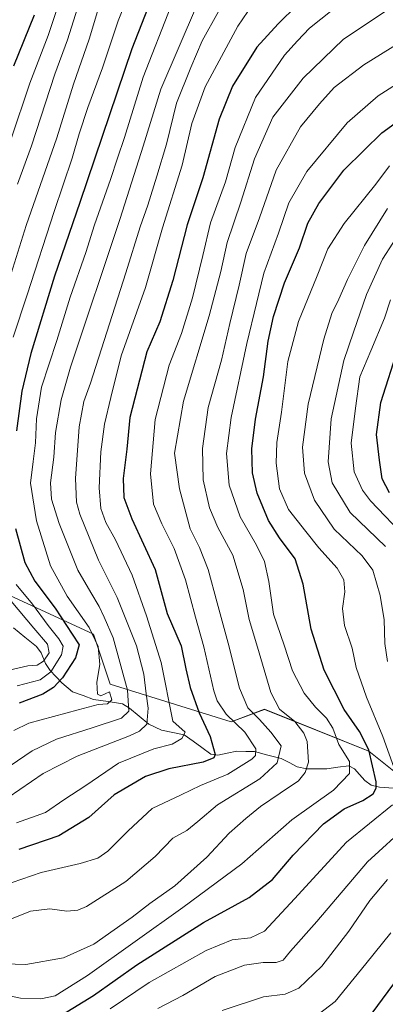
# Model space of a CAD drawing. Units: metres. Extents: x 626926 to 630355, y 4782826 to 4785203.
# Drawn here: x 629867 to 629986, y 4784343 to 4784662 of the extents above; entities that cross this region are included whole.
import ezdxf

# ---------------------------------------------------------------- set-up
doc = ezdxf.new("R2010")
doc.units = ezdxf.units.M
doc.header["$MEASUREMENT"] = 0
for name, color, linetype, lineweight in [('Arbolado forestal CxS', 92, 'Continuous', 0), ('Corriente natural lineal', 142, 'Continuous', 13), ('Curva de nivel maestra', 36, 'Continuous', 30), ('Curva de nivel normal', 36, 'Continuous', 0), ('Matorral CxS', 135, 'Continuous', 0)]:
    doc.layers.add(name, color=color, linetype=linetype, lineweight=lineweight)

# ---------------------------------------------------------------- blocks, each defined once
blk = doc.blocks.new('*U150')
at = {"layer": 'Arbolado forestal CxS', "color": 92, "linetype": 'Continuous', "lineweight": 0}
blk.add_polyline3d([(629819.0509, 4784681.6223, 606.8754), (629821.0031, 4784661.4511, 616.1128), (629831.4141, 4784640.6291, 630.2112), (629832.7151, 4784621.7591, 635.5148), (629810.5923, 4784603.5405, 627.7586), (629804.7363, 4784576.8627, 627.5916), (629804.7363, 4784559.2945, 630.6427), (629817.7497, 4784537.1711, 640.9187), (629826.2085, 4784518.9517, 648.7037), (629834.6671, 4784497.4791, 655.9084), (629854.1873, 4784479.9103, 660.8916), (629891.2367, 4784462.7649, 680.6015), (629896.6509, 4784446.5251, 681.6433), (629935.9009, 4784434.3443, 703.2207), (629946.7289, 4784438.4041, 711.8182), (629980.5649, 4784424.8691, 725.9281), (629994.1003, 4784414.0419, 733.3148)], dxfattribs=at)
blk = doc.blocks.new('*U178')
at = {"layer": 'Curva de nivel normal', "color": 36, "linetype": 'Continuous', "lineweight": 0}
blk.add_polyline3d([(629865.37, 4784431.52, 680), (629870.28, 4784433.92, 680), (629886.28, 4784438.24, 680), (629892.79, 4784439.92, 680), (629895.75, 4784440.16, 680), (629897.24, 4784441.5, 680), (629896.4, 4784444.1, 680), (629893.57, 4784442.77, 680), (629892.59, 4784443.28, 680), (629892.28, 4784447.21, 680), (629893.29, 4784452.93, 680), (629892.77, 4784458.75, 680), (629889.8, 4784464.98, 680), (629882.72, 4784475.17, 680), (629877.32, 4784484.96, 680), (629872.78, 4784499.56, 680), (629870.76, 4784511.82, 680), (629871.67, 4784518.86, 680), (629872.42, 4784524.92, 680), (629872.7, 4784532.69, 680), (629874.42, 4784542.94, 680), (629879.34, 4784558.09, 680), (629883.72, 4784572.13, 680), (629888.7, 4784586.65, 680), (629891.58, 4784595.61, 680), (629896.78, 4784610.38, 680), (629899.04, 4784617.33, 680), (629901.34, 4784624.04, 680), (629907.37, 4784643.62, 680), (629916.38, 4784666.53, 680)], dxfattribs=at)
blk = doc.blocks.new('*U183')
at = {"layer": 'Curva de nivel normal', "color": 36, "linetype": 'Continuous', "lineweight": 0}
blk.add_polyline3d([(629864.44, 4784623.24, 655), (629870.59, 4784641.64, 655), (629876.54, 4784657.14, 655), (629880.95, 4784670.52, 655)], dxfattribs=at)
blk = doc.blocks.new('*U191')
at = {"layer": 'Curva de nivel normal', "color": 36, "linetype": 'Continuous', "lineweight": 0}
blk.add_polyline3d([(629866.28, 4784401.6, 695), (629875.64, 4784404.93, 695), (629881.58, 4784409, 695), (629888.76, 4784413.73, 695), (629899.36, 4784420.94, 695), (629910.82, 4784425.55, 695), (629916.81, 4784427.13, 695), (629919.86, 4784428.92, 695), (629920.96, 4784430.98, 695), (629916.95, 4784434.61, 695), (629913.22, 4784453.6, 695), (629908.46, 4784468.7, 695), (629903.75, 4784481.91, 695), (629898.43, 4784493.47, 695), (629895.24, 4784499.07, 695), (629893.59, 4784503.57, 695), (629893.12, 4784510.32, 695), (629893.65, 4784521.93, 695), (629894.78, 4784530.95, 695), (629896.89, 4784539.62, 695), (629900.25, 4784553.18, 695), (629908.14, 4784575.34, 695), (629913.67, 4784594.64, 695), (629919.96, 4784615.07, 695), (629923.18, 4784628.52, 695), (629927.46, 4784640.47, 695), (629938.05, 4784660.12, 695), (629941.37, 4784664.87, 695)], dxfattribs=at)
blk = doc.blocks.new('*U208')
at = {"layer": 'Curva de nivel normal', "color": 36, "linetype": 'Continuous', "lineweight": 0}
for points in [[(629905.96, 4784678.74, 670), (629899.24, 4784661.89, 670), (629894.2, 4784646.58, 670), (629889.43, 4784633.73, 670), (629886.58, 4784625.25, 670), (629884.35, 4784617.28, 670), (629878.44, 4784599.95, 670), (629869.75, 4784572.94, 670), (629865.16, 4784559.24, 670)], [(629866.13, 4784478.93, 670), (629871.49, 4784472.59, 670), (629876.58, 4784465.56, 670), (629880.02, 4784461.25, 670), (629881.38, 4784458.93, 670), (629880.82, 4784456.04, 670), (629877.39, 4784450.55, 670), (629873.9, 4784448, 670), (629866.42, 4784446.08, 670)]]:
    blk.add_polyline3d(points, dxfattribs=at)
blk = doc.blocks.new('*U215')
at = {"layer": 'Curva de nivel normal', "color": 36, "linetype": 'Continuous', "lineweight": 0}
blk.add_polyline3d([(629859.63, 4784407.22, 690), (629874.94, 4784417.53, 690), (629885.93, 4784423.25, 690), (629902.88, 4784429.82, 690), (629906.17, 4784431.29, 690), (629908.56, 4784433.62, 690), (629908.98, 4784438.73, 690), (629908.31, 4784443.44, 690), (629907.61, 4784449.85, 690), (629905.14, 4784459.02, 690), (629898.95, 4784474.73, 690), (629892.87, 4784486.85, 690), (629886.79, 4784501.77, 690), (629885.76, 4784505.59, 690), (629885.35, 4784513.33, 690), (629886.56, 4784530.1, 690), (629888.13, 4784538.37, 690), (629890.23, 4784544.22, 690), (629901.68, 4784580.03, 690), (629906.38, 4784595.03, 690), (629908.9, 4784602.01, 690), (629911.77, 4784611.46, 690), (629914.91, 4784621.86, 690), (629918.16, 4784635.15, 690), (629922.87, 4784646.68, 690), (629926.51, 4784655.36, 690), (629931.84, 4784664.96, 690)], dxfattribs=at)
blk = doc.blocks.new('*U250')
at = {"layer": 'Curva de nivel normal', "color": 36, "linetype": 'Continuous', "lineweight": 0}
blk.add_polyline3d([(629856.94, 4784415.21, 685), (629871.38, 4784424.89, 685), (629879.25, 4784428.67, 685), (629890.79, 4784432.42, 685), (629900.38, 4784435.51, 685), (629902.69, 4784437.77, 685), (629902.27, 4784444.65, 685), (629897.65, 4784461.58, 685), (629894.7, 4784468.34, 685), (629893.12, 4784471.77, 685), (629890.35, 4784476.35, 685), (629886.14, 4784483.54, 685), (629880.09, 4784498.69, 685), (629877.59, 4784506.62, 685), (629877.34, 4784511.93, 685), (629878.42, 4784520.26, 685), (629878.91, 4784528.26, 685), (629880.8, 4784538.85, 685), (629883.81, 4784549.47, 685), (629899.94, 4784597.74, 685), (629907.4, 4784621.15, 685), (629913.06, 4784639.7, 685), (629924.67, 4784666.62, 685)], dxfattribs=at)
blk = doc.blocks.new('*U259')
at = {"layer": 'Curva de nivel normal', "color": 36, "linetype": 'Continuous', "lineweight": 0}
for points in [[(629893.24, 4784667.11, 665), (629889.83, 4784655.91, 665), (629884.74, 4784641.28, 665), (629879.3, 4784623.95, 665), (629869.41, 4784595.4, 665), (629860.6, 4784567.76, 665)], [(629864.5, 4784473.47, 665), (629871.85, 4784464.76, 665), (629876.28, 4784459.53, 665), (629876.89, 4784456.73, 665), (629875.02, 4784454, 665), (629872.93, 4784452.76, 665), (629869.94, 4784452.52, 665), (629863.4, 4784451.04, 665)]]:
    blk.add_polyline3d(points, dxfattribs=at)
blk = doc.blocks.new('*U276')
at = {"layer": 'Curva de nivel normal', "color": 36, "linetype": 'Continuous', "lineweight": 0}
blk.add_polyline3d([(629886.02, 4784666.01, 660), (629882.77, 4784655.72, 660), (629878.71, 4784644.62, 660), (629871.15, 4784621.28, 660), (629866.57, 4784608.9, 660)], dxfattribs=at)
blk = doc.blocks.new('*U290')
at = {"layer": 'Curva de nivel maestra', "color": 36, "linetype": 'Continuous', "lineweight": 30}
for points in [[(629911.95, 4784673.87, 675), (629903.73, 4784652.83, 675), (629886.8, 4784602.94, 675), (629878.57, 4784579.02, 675), (629870.87, 4784553.93, 675), (629867.95, 4784541.64, 675), (629866.28, 4784528.77, 675)], [(629865.88, 4784497.15, 675), (629868.97, 4784486.07, 675), (629872.22, 4784479.97, 675), (629878.82, 4784471.19, 675), (629884.32, 4784462.77, 675), (629886.55, 4784459.31, 675), (629885.36, 4784455.15, 675), (629881.23, 4784448.64, 675), (629878.22, 4784445.54, 675), (629874.75, 4784443.36, 675), (629867.07, 4784440.43, 675)]]:
    blk.add_polyline3d(points, dxfattribs=at)
blk = doc.blocks.new('*U293')
at = {"layer": 'Curva de nivel maestra', "color": 36, "linetype": 'Continuous', "lineweight": 30}
blk.add_polyline3d([(629865.44, 4784647.26, 650), (629872.11, 4784663.87, 650)], dxfattribs=at)
blk = doc.blocks.new('*U302')
at = {"layer": 'Curva de nivel maestra', "color": 36, "linetype": 'Continuous', "lineweight": 30}
blk.add_polyline3d([(629957.3, 4784666.95, 700), (629951.13, 4784660.95, 700), (629944.28, 4784653.28, 700), (629936.33, 4784640.62, 700), (629932.02, 4784629.95, 700), (629926.75, 4784610.95, 700), (629921.58, 4784595.62, 700), (629916.98, 4784577.55, 700), (629912.72, 4784564.14, 700), (629908.5, 4784554.49, 700), (629902.99, 4784533.08, 700), (629902.07, 4784522.81, 700), (629900.92, 4784513.34, 700), (629901.08, 4784507.19, 700), (629903.71, 4784500.22, 700), (629911.23, 4784483.76, 700), (629915.18, 4784469.49, 700), (629919.66, 4784459.05, 700), (629921.25, 4784451.56, 700), (629922.62, 4784445.51, 700), (629925.58, 4784437.24, 700), (629929.15, 4784429.63, 700), (629930.7, 4784423.76, 700), (629930.31, 4784422.66, 700), (629926.87, 4784421.24, 700), (629915.71, 4784419.08, 700), (629908.11, 4784416.57, 700), (629897.94, 4784410.66, 700), (629889.76, 4784403.28, 700), (629880.04, 4784397.36, 700), (629867.04, 4784392.95, 700)], dxfattribs=at)

msp = doc.modelspace()

# ---------------------------------------------------------------- linework, layer by layer
at = {"layer": 'Arbolado forestal CxS', "color": 92, "linetype": 'Continuous', "lineweight": 0}
msp.add_polyline3d([(629819.05, 4784681.62, 606.88), (629821, 4784661.45, 616.11), (629831.41, 4784640.63, 630.21), (629832.72, 4784621.76, 635.51), (629810.59, 4784603.54, 627.76), (629804.74, 4784576.86, 627.59), (629804.74, 4784559.29, 630.64), (629817.75, 4784537.17, 640.92), (629826.21, 4784518.95, 648.7), (629834.67, 4784497.48, 655.91), (629854.19, 4784479.91, 660.89), (629891.24, 4784462.76, 680.6), (629896.65, 4784446.53, 681.64), (629935.9, 4784434.34, 703.22), (629946.73, 4784438.4, 711.82), (629980.56, 4784424.87, 725.93), (629994.1, 4784414.04, 733.31), (630036.06, 4784408.63, 748.84), (630048.24, 4784397.8, 755.89)], dxfattribs=at)
at = {"layer": 'Corriente natural lineal', "color": 142, "linetype": 'Continuous', "lineweight": 13}
msp.add_polyline3d([(629988.61, 4784412.82, 729.12), (629984.02, 4784413.14, 726.5), (629981.33, 4784413.84, 724.15), (629979.23, 4784415.31, 722.49), (629977.57, 4784417.22, 721.17), (629975.91, 4784419.12, 720.33), (629974.14, 4784420.04, 720.13), (629970.57, 4784419.58, 719.06), (629966.99, 4784419.13, 717.19), (629963.7, 4784419.14, 715.46), (629960.42, 4784419.14, 713.93), (629957.34, 4784419.77, 712.87), (629954.72, 4784421.11, 711.75), (629952.1, 4784422.45, 710.25), (629947.81, 4784423.57, 706.82), (629943.52, 4784424.69, 704.6), (629940.62, 4784424.74, 703.28), (629937.73, 4784424.78, 702.2), (629934.66, 4784424.16, 701.17), (629931.6, 4784423.55, 700), (629929.29, 4784423.88, 699.13), (629926.41, 4784425.97, 697.88), (629923.53, 4784428.05, 696.63), (629920.66, 4784430.14, 695.35), (629916.97, 4784430.91, 694.09), (629913.28, 4784431.68, 692.77), (629909.24, 4784433.57, 690.32), (629906.08, 4784436.19, 687.63), (629902.92, 4784438.81, 683.89), (629900.67, 4784440.2, 682.31), (629895.95, 4784440.9, 680.24), (629891.24, 4784441.6, 679.98), (629887.86, 4784442.84, 678.57), (629884.48, 4784444.07, 676.8), (629880.96, 4784446.96, 673.81), (629879.07, 4784449.01, 671.52), (629877.19, 4784451.05, 668.09), (629875.72, 4784453.29, 664.71), (629874.28, 4784456.69, 662.99), (629872.76, 4784458.81, 661.81), (629869.01, 4784461.84, 661.3), (629865.26, 4784464.86, 659.72)], dxfattribs=at)
at = {"layer": 'Curva de nivel maestra', "color": 36, "linetype": 'Continuous', "lineweight": 30}
for points in [[(629881.16, 4784339.4, 725), (629891.24, 4784345.48, 725), (629905.29, 4784355.43, 725), (629926.95, 4784369.2, 725), (629941.7, 4784377.3, 725), (629949.28, 4784383.21, 725), (629956.04, 4784391.04, 725), (629965.84, 4784401.28, 725), (629972.54, 4784406.08, 725), (629978.68, 4784408.8, 725), (629982, 4784410.92, 725), (629982.97, 4784412.85, 725), (629982.92, 4784414.92, 725), (629980.62, 4784425.25, 725), (629977.57, 4784431.24, 725), (629972.53, 4784438.32, 725), (629966.14, 4784451.1, 725), (629961.86, 4784464.47, 725), (629959.25, 4784479.04, 725), (629956.7, 4784487.24, 725), (629951.55, 4784494.08, 725), (629948.07, 4784499.71, 725), (629944.3, 4784508.6, 725), (629942.81, 4784515.21, 725), (629942.6, 4784522.96, 725), (629943.79, 4784532.54, 725), (629946.44, 4784546.28, 725), (629947.9, 4784557.92, 725), (629949.62, 4784565.92, 725), (629953.23, 4784576.87, 725), (629958.09, 4784588.22, 725), (629960.81, 4784596.16, 725), (629964.34, 4784602.58, 725), (629972.52, 4784613.4, 725), (629979.02, 4784619.94, 725), (629984.76, 4784625.49, 725), (629991.49, 4784630.35, 725)], [(629987.28, 4784508.63, 750), (629984.95, 4784513.21, 750), (629984.07, 4784519.26, 750), (629983.02, 4784527.6, 750), (629984.52, 4784537.98, 750), (629990.22, 4784555.98, 750)], [(629979.87, 4784337.24, 750), (629997.6, 4784361.31, 750)]]:
    msp.add_polyline3d(points, dxfattribs=at)
at = {"layer": 'Curva de nivel normal', "color": 36, "linetype": 'Continuous', "lineweight": 0}
for points in [[(629861.41, 4784369.15, 710), (629870.84, 4784372.91, 710), (629877.09, 4784373.64, 710), (629882.62, 4784372.9, 710), (629886.2, 4784373.25, 710), (629888.95, 4784374.45, 710), (629901.78, 4784382.56, 710), (629911.28, 4784390.66, 710), (629916.93, 4784396.57, 710), (629921.54, 4784399.11, 710), (629925.1, 4784401.97, 710), (629931.44, 4784407.42, 710), (629945.26, 4784415.8, 710), (629950.84, 4784421.04, 710), (629952.12, 4784426.53, 710), (629948.78, 4784430.98, 710), (629945.1, 4784435.14, 710), (629941.32, 4784438.94, 710), (629938.64, 4784445.24, 710), (629934.96, 4784459.93, 710), (629931.35, 4784472.99, 710), (629928.48, 4784483.79, 710), (629925.61, 4784490.94, 710), (629922.63, 4784497.03, 710), (629919.12, 4784509.93, 710), (629917.56, 4784521.6, 710), (629920.43, 4784538.48, 710), (629928.73, 4784566.09, 710), (629932.56, 4784580.48, 710), (629934.58, 4784589.94, 710), (629939.02, 4784602.98, 710), (629943.43, 4784617.07, 710), (629949.44, 4784630.65, 710), (629959.3, 4784643.31, 710), (629972.4, 4784655.9, 710), (629985.87, 4784664.88, 710)], [(629864.84, 4784382.21, 705), (629874.28, 4784385.41, 705), (629886.95, 4784388.38, 705), (629892.62, 4784390.09, 705), (629895.89, 4784392.38, 705), (629902.48, 4784398.98, 705), (629910.29, 4784406.24, 705), (629919.72, 4784410.66, 705), (629925.95, 4784413.68, 705), (629934.8, 4784417.36, 705), (629942.64, 4784422.25, 705), (629943.78, 4784423.41, 705), (629943.87, 4784425.61, 705), (629940.33, 4784431.01, 705), (629934.26, 4784436.83, 705), (629931.4, 4784441.12, 705), (629930.25, 4784444.45, 705), (629927, 4784458.72, 705), (629924.3, 4784468.28, 705), (629921.14, 4784480.42, 705), (629917.44, 4784490.64, 705), (629913.36, 4784498.57, 705), (629910.76, 4784505.02, 705), (629909.69, 4784514.8, 705), (629911.22, 4784532.49, 705), (629915.76, 4784550.08, 705), (629919.75, 4784560.41, 705), (629923.33, 4784571.94, 705), (629926.73, 4784585.66, 705), (629929.21, 4784596.28, 705), (629934.03, 4784609.62, 705), (629937.21, 4784620.72, 705), (629943.82, 4784637.02, 705), (629953.18, 4784650.72, 705), (629957.46, 4784655.36, 705), (629961.34, 4784659.52, 705), (629968.63, 4784665.34, 705)], [(629852.13, 4784356.11, 715), (629869.33, 4784355.55, 715), (629881.5, 4784357.78, 715), (629891.33, 4784362.15, 715), (629897.91, 4784366.78, 715), (629903.84, 4784370.98, 715), (629909.47, 4784375.41, 715), (629917.61, 4784381.14, 715), (629927.99, 4784390.46, 715), (629935.25, 4784398.25, 715), (629940.7, 4784402.92, 715), (629945.38, 4784406.91, 715), (629951.81, 4784411.23, 715), (629957.73, 4784415.22, 715), (629959.97, 4784417.93, 715), (629961.05, 4784421.22, 715), (629960.54, 4784427.98, 715), (629959.53, 4784430.64, 715), (629956.61, 4784434.5, 715), (629951.55, 4784438.42, 715), (629948.73, 4784443.88, 715), (629944.49, 4784458.6, 715), (629941.8, 4784467.6, 715), (629939.77, 4784477.25, 715), (629936.42, 4784488.42, 715), (629931.6, 4784497.37, 715), (629928.83, 4784503.78, 715), (629926.78, 4784512.84, 715), (629926.62, 4784523.04, 715), (629928.47, 4784536.4, 715), (629932.73, 4784551.74, 715), (629935.51, 4784563.61, 715), (629938.48, 4784576.13, 715), (629940.76, 4784586.37, 715), (629945.14, 4784597.91, 715), (629950.46, 4784613.41, 715), (629958.38, 4784627.42, 715), (629964.62, 4784634.93, 715), (629969.29, 4784640.25, 715), (629978.96, 4784647.64, 715), (630003.18, 4784662.64, 715)], [(629857.01, 4784346.84, 720), (629867.58, 4784344.65, 720), (629874.17, 4784344.38, 720), (629878.84, 4784345.41, 720), (629889.28, 4784352, 720), (629920.27, 4784374.12, 720), (629939.4, 4784388.2, 720), (629955.58, 4784402.52, 720), (629969.12, 4784412.11, 720), (629974.32, 4784417.56, 720), (629974.27, 4784421.51, 720), (629970.85, 4784426.94, 720), (629968.88, 4784432.29, 720), (629966.88, 4784435.51, 720), (629963.25, 4784439.06, 720), (629959.65, 4784443.61, 720), (629955.8, 4784450.92, 720), (629953.06, 4784459.26, 720), (629949.64, 4784469.26, 720), (629948.18, 4784479.89, 720), (629946.7, 4784486.39, 720), (629944.13, 4784491.67, 720), (629938.78, 4784500.88, 720), (629935.25, 4784511.14, 720), (629934.4, 4784521.42, 720), (629935.9, 4784533.14, 720), (629940.99, 4784557.17, 720), (629944.11, 4784570.18, 720), (629946.5, 4784579.99, 720), (629951.28, 4784592.92, 720), (629954.62, 4784602.78, 720), (629960.51, 4784612.98, 720), (629973.54, 4784628.82, 720), (629983.56, 4784637.56, 720), (629996.36, 4784645.68, 720)], [(629989.22, 4784418.16, 730), (629985.15, 4784429.61, 730), (629979.85, 4784442.34, 730), (629976.49, 4784452.03, 730), (629975.12, 4784458.25, 730), (629972.71, 4784465.56, 730), (629972.02, 4784471.14, 730), (629972.79, 4784476.54, 730), (629972.5, 4784480.44, 730), (629970.3, 4784484.26, 730), (629964.4, 4784490.79, 730), (629960.18, 4784496.15, 730), (629954.53, 4784503.25, 730), (629951.6, 4784510, 730), (629950.56, 4784518.26, 730), (629950.76, 4784524.96, 730), (629952.24, 4784534.86, 730), (629954.33, 4784551.27, 730), (629957.71, 4784564.27, 730), (629963.82, 4784579.1, 730), (629967.26, 4784587.83, 730), (629972.61, 4784596.14, 730), (629982.88, 4784608.88, 730), (629987.25, 4784614.77, 730)], [(629986.66, 4784453.95, 735), (629985.82, 4784459.74, 735), (629985.58, 4784467.49, 735), (629984.28, 4784475.4, 735), (629981.88, 4784483.6, 735), (629978.39, 4784488.26, 735), (629969.38, 4784496.84, 735), (629962.9, 4784506.29, 735), (629959.73, 4784515.03, 735), (629959.07, 4784523.54, 735), (629960.92, 4784537.48, 735), (629966.03, 4784558.55, 735), (629968.57, 4784566.91, 735), (629970.86, 4784571.52, 735), (629973.62, 4784577.89, 735), (629979.14, 4784588.91, 735), (629986.59, 4784600.95, 735)], [(629985.94, 4784491.24, 740), (629974.51, 4784502.29, 740), (629968.71, 4784511.93, 740), (629967.38, 4784518.74, 740), (629968.35, 4784532.64, 740), (629972.46, 4784551.61, 740), (629975.57, 4784560.8, 740), (629979.86, 4784573.03, 740), (629984.99, 4784584.47, 740), (629991.69, 4784594.93, 740)], [(629992.96, 4784493.76, 745), (629981.07, 4784506.08, 745), (629978.48, 4784509.56, 745), (629975.86, 4784515.5, 745), (629974.8, 4784524.78, 745), (629976.26, 4784536.2, 745), (629977.7, 4784546.32, 745), (629981.22, 4784554.73, 745), (629985.63, 4784565.39, 745), (629987.56, 4784571.27, 745)], [(629896.62, 4784341.2, 730), (629909.28, 4784349.74, 730), (629927.78, 4784360.16, 730), (629936.26, 4784363.63, 730), (629942.22, 4784364.27, 730), (629946.69, 4784366.45, 730), (629956.48, 4784376.88, 730), (629973.35, 4784395.24, 730), (629988.31, 4784407.41, 730)], [(629912.14, 4784341.34, 735), (629920.25, 4784345.49, 735), (629930.75, 4784351.72, 735), (629940.2, 4784355.36, 735), (629946.27, 4784356.22, 735), (629950.54, 4784356.18, 735), (629952.82, 4784357.02, 735), (629955.19, 4784359.89, 735), (629963.76, 4784369.58, 735), (629980.19, 4784388.92, 735), (629993.66, 4784401.28, 735)], [(629933.03, 4784340.62, 740), (629946.44, 4784345.12, 740), (629953.42, 4784346, 740), (629957.91, 4784347.92, 740), (629965.28, 4784355.04, 740), (629974.1, 4784366.45, 740), (629980.91, 4784376.34, 740), (629986.62, 4784383.15, 740)], [(629961.87, 4784337.59, 745), (629969.66, 4784343.54, 745), (629979.6, 4784355.74, 745), (629987.74, 4784365.91, 745)]]:
    msp.add_polyline3d(points, dxfattribs=at)
at = {"layer": 'Matorral CxS', "color": 135, "linetype": 'Continuous', "lineweight": 0}
for points in [[(629994.1, 4784414.04, 733.31), (629980.56, 4784424.87, 725.93), (629946.73, 4784438.4, 711.82), (629935.9, 4784434.34, 703.22), (629896.65, 4784446.53, 681.64), (629891.24, 4784462.76, 680.6), (629854.19, 4784479.91, 660.89), (629834.67, 4784497.48, 655.91), (629826.21, 4784518.95, 648.7), (629817.75, 4784537.17, 640.92), (629804.74, 4784559.29, 630.64), (629804.74, 4784576.86, 627.59), (629810.59, 4784603.54, 627.76), (629832.72, 4784621.76, 635.51), (629831.41, 4784640.63, 630.21), (629821, 4784661.45, 616.11), (629819.05, 4784681.62, 606.88)], [(629819.05, 4784681.62, 606.88), (629821, 4784661.45, 616.11), (629831.41, 4784640.63, 630.21), (629832.72, 4784621.76, 635.51), (629810.59, 4784603.54, 627.76), (629804.74, 4784576.86, 627.59), (629804.74, 4784559.29, 630.64), (629817.75, 4784537.17, 640.92), (629826.21, 4784518.95, 648.7), (629834.67, 4784497.48, 655.91), (629854.19, 4784479.91, 660.89), (629891.24, 4784462.76, 680.6), (629896.65, 4784446.53, 681.64), (629935.9, 4784434.34, 703.22), (629946.73, 4784438.4, 711.82), (629980.56, 4784424.87, 725.93), (629994.1, 4784414.04, 733.31), (630036.06, 4784408.63, 748.84), (630048.24, 4784397.8, 755.89)]]:
    msp.add_polyline3d(points, dxfattribs=at)

# ---------------------------------------------------------------- block references
at = {"layer": 'Arbolado forestal CxS', "color": 92, "linetype": 'Continuous', "lineweight": 0}
msp.add_blockref('*U150', (0, 0), dxfattribs=at)
at = {"layer": 'Curva de nivel maestra', "color": 36, "linetype": 'Continuous', "lineweight": 30}
for name in ['*U293', '*U290', '*U302']:
    msp.add_blockref(name, (0, 0), dxfattribs=at)
at = {"layer": 'Curva de nivel normal', "color": 36, "linetype": 'Continuous', "lineweight": 0}
for name in ['*U259', '*U208', '*U276', '*U183', '*U191', '*U215', '*U250', '*U178']:
    msp.add_blockref(name, (0, 0), dxfattribs=at)

doc.saveas('drawing.dxf')
